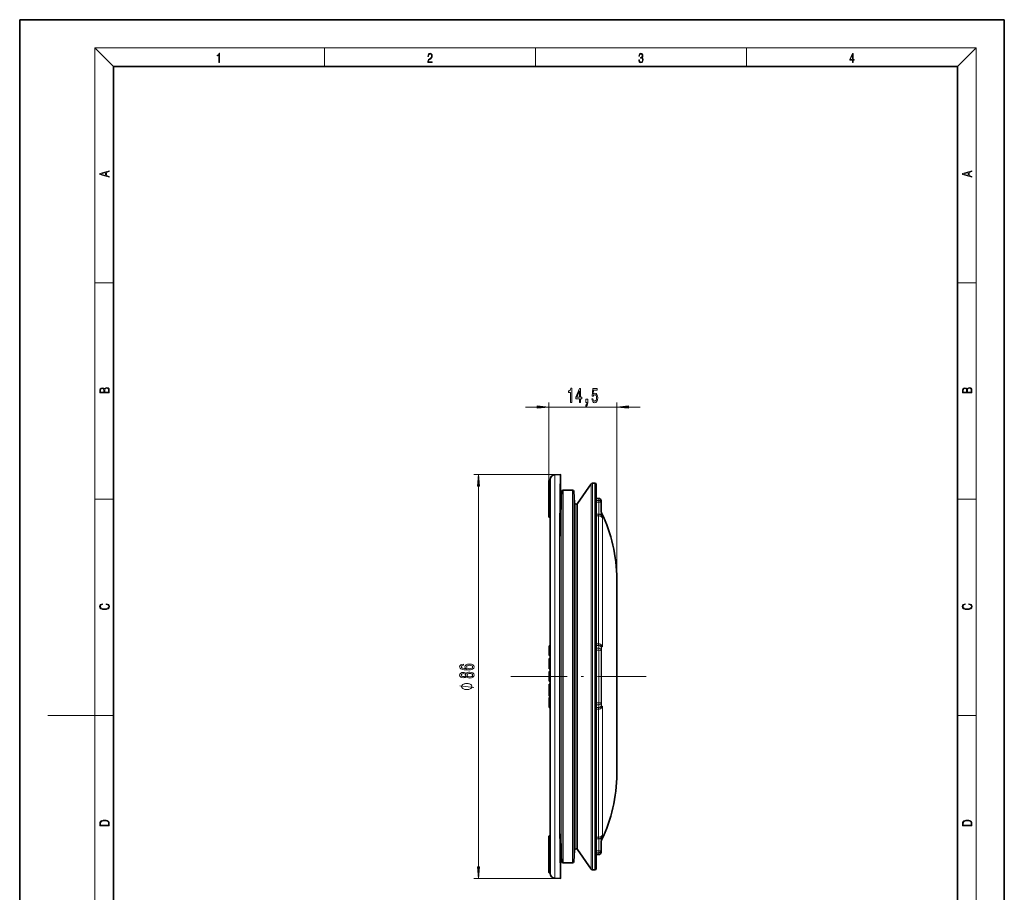
# Model space of a CAD drawing. Extents: x 0 to 210, y 0 to 297.
# Drawn here: x 0 to 210, y 111 to 297 of the extents above; entities that cross this region are included whole.
import ezdxf

# ---------------------------------------------------------------- set-up
doc = ezdxf.new("R2010")
doc.units = 0
doc.linetypes.add('DASHDOT', pattern=[18.5, 12, -3, 0.5, -3])

msp = doc.modelspace()

# ---------------------------------------------------------------- linework, layer by layer
at = {"color": 7, "lineweight": 35}
for p, q in [((210, 297), (0, 297)), ((0, 297), (0, 0)), ((210, 0), (210, 297)), ((200, 287), (20, 287)), ((20, 287), (20, 10)), ((200, 10), (200, 287)), ((114.12, 199.88), (115.36, 199.93)), ((115.36, 199.93), (115.36, 192.85)), ((112.86, 198.62), (112.86, 196.82)), ((113.06, 198.72), (112.95, 198.72)), ((113.16, 198.88), (113.16, 119.96)), ((118.95, 193.73), (121.92, 197.97)), ((122.17, 198.1), (122.66, 198.1)), ((122.96, 115.9), (122.96, 197.8)), ((112.86, 190.95), (112.86, 196.82)), ((115.42, 192.51), (115.62, 196.31)), ((115.92, 196.6), (117.91, 196.6)), ((118.34, 193.88), (118.21, 196.31)), ((118.64, 193.6), (118.7, 193.6)), ((123.51, 194.85), (122.96, 194.85)), ((124.05, 191.96), (124.01, 194.36)), ((113.06, 190.85), (112.95, 190.85)), ((127.36, 177.65), (127.36, 138.59)), ((113.16, 163.43), (112.96, 163.43)), ((112.96, 163.43), (112.96, 163.24)), ((113.16, 163.43), (112.96, 163.43)), ((113.16, 163.24), (112.96, 163.24)), ((112.96, 163.24), (112.96, 161.92)), ((112.96, 163.24), (112.96, 161.34)), ((113.16, 161.34), (112.96, 161.34)), ((113.16, 160.67), (112.96, 160.67)), ((112.96, 160.67), (112.96, 160.38)), ((112.96, 160.38), (112.96, 159.61)), ((112.96, 159.61), (112.96, 158.99)), ((112.96, 158.99), (112.96, 158.47)), ((113.16, 158.47), (112.96, 158.47)), ((113.16, 157.94), (112.96, 157.94)), ((112.96, 157.94), (112.96, 157.87)), ((113.16, 157.87), (112.96, 157.87)), ((112.96, 157.87), (112.96, 157.69)), ((112.96, 157.69), (112.96, 157.43)), ((113.16, 157.43), (112.96, 157.43)), ((112.96, 157.43), (112.96, 157.11)), ((112.96, 157.11), (112.96, 155.84)), ((113.16, 155.84), (112.96, 155.84)), ((113.16, 155.22), (112.96, 155.22)), ((112.96, 155.22), (112.96, 154.74)), ((113.16, 154.74), (112.96, 154.74)), ((112.96, 154.74), (112.96, 154.51)), ((113.16, 154.51), (112.96, 154.51)), ((112.96, 154.51), (112.96, 153.37)), ((113.16, 153.37), (112.96, 153.37)), ((112.96, 153.37), (112.96, 153.14)), ((113.16, 153.14), (112.96, 153.14)), ((112.96, 153.14), (112.96, 152.66)), ((113.16, 152.66), (112.96, 152.66)), ((113.16, 152.35), (112.96, 152.35)), ((112.96, 150.45), (112.96, 152.35)), ((113.16, 150.45), (112.96, 150.45)), ((112.96, 150.26), (112.96, 150.45)), ((113.16, 150.26), (112.96, 150.26)), ((127.36, 138.59), (127.36, 136.05)), ((112.86, 116.87), (112.86, 122.74)), ((113.06, 122.85), (112.95, 122.84)), ((113.16, 119.96), (113.16, 114.81)), ((115.36, 120.85), (115.36, 113.77)), ((115.42, 121.19), (115.62, 117.38)), ((118.34, 119.81), (118.21, 117.38)), ((118.64, 120.1), (118.7, 120.1)), ((118.95, 119.97), (121.92, 115.72)), ((124.05, 121.74), (124.01, 119.34)), ((123.51, 118.85), (122.96, 118.85)), ((112.86, 115.08), (112.86, 116.87)), ((115.92, 117.1), (117.91, 117.1)), ((122.17, 115.6), (122.66, 115.6)), ((112.95, 114.98), (113.06, 114.98)), ((114.12, 113.81), (115.36, 113.77))]:
    msp.add_line(p, q, dxfattribs=at)
at = {"color": 7, "lineweight": 13}
for p, q in [((20, 287), (16, 291)), ((16, 291), (204, 291)), ((16, 291), (16, 6)), ((65, 287), (65, 291)), ((110, 291), (110, 287)), ((155, 287), (155, 291)), ((200, 287), (204, 291)), ((204, 6), (204, 291)), ((16, 240.83), (20, 240.83)), ((200, 240.83), (204, 240.83)), ((110.37, 214.35), (107.86, 214.35)), ((112.86, 198.62), (112.86, 215.35)), ((127.36, 214.35), (112.86, 214.35)), ((127.36, 177.65), (127.36, 215.35)), ((132.36, 214.35), (129.85, 214.35)), ((115.36, 199.93), (96.86, 199.93)), ((114.12, 199.88), (114.12, 119.08)), ((97.86, 116.26), (97.86, 197.43)), ((112.95, 198.72), (112.95, 198.66)), ((113.06, 198.67), (112.95, 198.66)), ((112.95, 198.66), (112.95, 196.87)), ((113.06, 198.72), (113.06, 198.67)), ((113.06, 198.67), (113.06, 196.87)), ((121.92, 197.97), (121.92, 115.72)), ((122.17, 198.1), (122.17, 115.6)), ((122.66, 198.1), (122.66, 115.6)), ((112.86, 196.82), (112.95, 196.82)), ((113.06, 196.87), (112.95, 196.87)), ((112.95, 190.95), (112.95, 196.82)), ((113.06, 196.82), (112.95, 196.82)), ((113.06, 196.87), (113.06, 196.82)), ((113.06, 190.95), (113.06, 196.82)), ((113.06, 196.82), (113.16, 196.82)), ((115.62, 196.31), (115.62, 117.38)), ((115.92, 196.6), (115.92, 117.1)), ((117.91, 196.6), (117.91, 117.1)), ((118.21, 196.31), (118.21, 117.38)), ((16, 194.67), (20, 194.67)), ((118.34, 193.88), (118.34, 119.81)), ((118.64, 193.6), (118.64, 120.1)), ((118.7, 193.6), (118.7, 120.1)), ((118.95, 193.73), (118.95, 119.97)), ((122.96, 194.43), (123.51, 194.43)), ((122.96, 194.05), (123.51, 194.05)), ((123.51, 194.85), (123.51, 194.43)), ((123.51, 194.05), (123.51, 194.43)), ((123.51, 194.05), (123.55, 191.53)), ((124.01, 194.36), (124.01, 193.95)), ((124.01, 193.95), (124.05, 191.42)), ((200, 194.67), (204, 194.67)), ((122.96, 191.52), (123.43, 191.52)), ((122.96, 191.14), (123.43, 191.14)), ((123.43, 191.14), (123.43, 191.52)), ((123.43, 191.14), (123.51, 191.14)), ((123.43, 191.14), (123.43, 163.84)), ((123.55, 191.51), (123.55, 191.53)), ((124.05, 191.96), (124.05, 191.42)), ((124.1, 191.75), (124.1, 191.18)), ((112.86, 190.95), (112.95, 190.95)), ((113.06, 190.95), (112.95, 190.95)), ((113.06, 190.95), (113.16, 190.95)), ((113.06, 190.95), (113.06, 190.85)), ((124.33, 190.68), (124.33, 163.22)), ((122.96, 163.84), (123.43, 163.84)), ((123.43, 163.45), (123.43, 163.84)), ((123.43, 163.84), (123.51, 163.84)), ((122.96, 163.45), (123.43, 163.45)), ((123.51, 162.87), (122.96, 162.87)), ((123.51, 162.46), (122.96, 162.46)), ((123.43, 163.45), (123.55, 163.46)), ((123.55, 163.45), (123.51, 162.87)), ((123.51, 162.87), (123.51, 162.46)), ((123.51, 151.24), (123.51, 162.46)), ((123.55, 163.45), (123.55, 163.46)), ((124.05, 162.97), (124.01, 162.38)), ((124.01, 151.31), (124.01, 162.38)), ((124.05, 162.97), (124.05, 150.73)), ((124.33, 163.22), (124.1, 163.11)), ((124.1, 163.11), (124.1, 150.59)), ((113.16, 160.38), (112.96, 160.38)), ((113.16, 159.61), (112.96, 159.61)), ((113.16, 158.99), (112.96, 158.99)), ((113.16, 157.69), (112.96, 157.69)), ((113.16, 157.11), (112.96, 157.11)), ((122.96, 151.24), (123.51, 151.24)), ((123.51, 151.24), (123.51, 150.83)), ((124.05, 150.73), (124.01, 151.31)), ((122.96, 150.83), (123.51, 150.83)), ((123.43, 150.24), (122.96, 150.24)), ((123.43, 149.86), (122.96, 149.86)), ((123.55, 150.24), (123.43, 150.24)), ((123.43, 149.86), (123.43, 150.24)), ((123.51, 149.85), (123.43, 149.86)), ((123.43, 149.86), (123.43, 122.55)), ((123.55, 150.24), (123.51, 150.83)), ((123.55, 150.24), (123.55, 150.24)), ((124.33, 150.47), (124.1, 150.59)), ((124.33, 150.47), (124.33, 126.64)), ((16, 148.5), (6, 148.5)), ((16, 148.5), (20, 148.5)), ((200, 148.5), (204, 148.5)), ((124.33, 126.64), (124.33, 123.02)), ((112.86, 122.74), (112.95, 122.74)), ((113.06, 122.75), (112.95, 122.74)), ((112.95, 116.87), (112.95, 122.74)), ((113.06, 122.75), (113.06, 122.85)), ((113.06, 116.87), (113.06, 122.75)), ((113.06, 122.75), (113.16, 122.75)), ((122.96, 122.55), (123.43, 122.55)), ((122.96, 122.18), (123.43, 122.18)), ((123.43, 122.55), (123.51, 122.56)), ((123.43, 122.55), (123.43, 122.18)), ((123.51, 119.65), (123.55, 122.17)), ((123.55, 122.18), (123.55, 122.17)), ((124.01, 119.75), (124.05, 122.27)), ((124.05, 122.27), (124.05, 121.74)), ((124.1, 122.51), (124.1, 121.95)), ((124.01, 119.34), (124.01, 119.75)), ((114.12, 119.08), (114.12, 113.81)), ((122.96, 119.65), (123.51, 119.65)), ((122.96, 119.26), (123.51, 119.26)), ((123.51, 119.26), (123.51, 119.65)), ((123.51, 118.85), (123.51, 119.26)), ((112.86, 116.87), (112.95, 116.87)), ((113.06, 116.87), (112.95, 116.87)), ((112.95, 115.03), (112.95, 116.83)), ((113.06, 116.83), (112.95, 116.83)), ((113.06, 116.83), (113.06, 116.87)), ((113.06, 116.87), (113.16, 116.87)), ((113.06, 115.03), (113.06, 116.83)), ((115.36, 113.77), (96.86, 113.77)), ((113.06, 115.03), (112.95, 115.03)), ((112.95, 114.98), (112.95, 115.03)), ((113.06, 114.98), (113.06, 115.03))]:
    msp.add_line(p, q, dxfattribs=at)
at = {"color": 7, "linetype": 'DASHDOT', "lineweight": 13}
msp.add_line((104.74, 156.85), (133.64, 156.85), dxfattribs=at)
at = {"color": 7, "linetype": 'DASHDOT', "lineweight": 13, "ltscale": 0.066015}
msp.add_line((112.94, 156.85), (115.58, 156.85), dxfattribs=at)
at = {"color": 7, "lineweight": 13}
for points in [[(42.5, 287.87), (42.64, 287.87), (42.64, 289.82), (42.52, 289.82), (42.49, 289.64), (42.42, 289.52), (42.31, 289.45), (42.15, 289.44), (42.14, 289.44), (42.14, 289.32), (42.16, 289.32), (42.37, 289.34), (42.5, 289.42)], [(87.02, 287.87), (87.96, 287.87), (87.96, 288.03), (87.15, 288.03), (87.18, 288.17), (87.24, 288.29), (87.34, 288.41), (87.47, 288.52), (87.68, 288.68), (87.85, 288.86), (87.94, 289.04), (87.97, 289.26), (87.94, 289.49), (87.85, 289.67), (87.71, 289.78), (87.53, 289.82), (87.33, 289.77), (87.18, 289.65), (87.09, 289.45), (87.05, 289.17), (87.19, 289.17), (87.21, 289.38), (87.28, 289.53), (87.38, 289.62), (87.52, 289.66), (87.65, 289.63), (87.75, 289.55), (87.81, 289.42), (87.83, 289.25), (87.81, 289.09), (87.74, 288.95), (87.59, 288.8), (87.38, 288.63), (87.22, 288.48), (87.1, 288.31), (87.04, 288.14), (87.02, 287.93)], [(132.02, 288.43), (132.02, 288.43), (132.05, 288.17), (132.15, 287.98), (132.29, 287.86), (132.49, 287.82), (132.69, 287.86), (132.84, 287.98), (132.93, 288.16), (132.96, 288.4), (132.95, 288.57), (132.9, 288.71), (132.82, 288.82), (132.72, 288.89), (132.87, 289.06), (132.92, 289.32), (132.89, 289.52), (132.81, 289.68), (132.68, 289.78), (132.51, 289.82), (132.33, 289.78), (132.19, 289.67), (132.1, 289.48), (132.07, 289.24), (132.2, 289.24), (132.22, 289.42), (132.28, 289.56), (132.37, 289.64), (132.5, 289.67), (132.62, 289.64), (132.71, 289.57), (132.77, 289.46), (132.79, 289.32), (132.76, 289.15), (132.7, 289.04), (132.59, 288.97), (132.44, 288.94), (132.39, 288.95), (132.39, 288.8), (132.46, 288.81), (132.62, 288.78), (132.73, 288.71), (132.8, 288.58), (132.82, 288.41), (132.8, 288.22), (132.73, 288.08), (132.63, 287.99), (132.49, 287.97), (132.35, 288), (132.25, 288.09), (132.18, 288.23), (132.16, 288.43)], [(177.65, 287.87), (177.79, 287.87), (177.79, 288.36), (177.98, 288.36), (177.98, 288.5), (177.79, 288.5), (177.79, 289.76), (177.64, 289.76), (177.03, 288.5), (177.03, 288.36), (177.65, 288.36)], [(177.65, 288.5), (177.15, 288.5), (177.65, 289.53)], [(19.09, 263.42), (19.09, 263.57), (18.48, 263.74), (18.48, 264.41), (19.09, 264.58), (19.09, 264.73), (17.09, 264.16), (17.09, 263.99)], [(203.09, 263.42), (203.09, 263.57), (202.48, 263.74), (202.48, 264.41), (203.09, 264.58), (203.09, 264.73), (201.09, 264.16), (201.09, 263.99)], [(18.32, 263.78), (17.29, 264.07), (18.32, 264.37)], [(202.32, 263.78), (201.29, 264.07), (202.32, 264.37)], [(19.09, 217.41), (19.09, 217.82), (19.09, 218.09), (19.05, 218.26), (18.97, 218.35), (18.86, 218.43), (18.72, 218.47), (18.55, 218.49), (18.37, 218.47), (18.21, 218.41), (18.1, 218.32), (18.04, 218.2), (17.97, 218.29), (17.87, 218.36), (17.75, 218.41), (17.6, 218.42), (17.35, 218.37), (17.17, 218.24), (17.11, 218.09), (17.09, 217.9), (17.09, 217.41)], [(203.09, 217.41), (203.09, 217.82), (203.09, 218.09), (203.05, 218.26), (202.97, 218.35), (202.86, 218.43), (202.72, 218.47), (202.55, 218.49), (202.37, 218.47), (202.21, 218.41), (202.1, 218.32), (202.04, 218.2), (201.97, 218.29), (201.87, 218.36), (201.75, 218.41), (201.6, 218.42), (201.35, 218.37), (201.17, 218.24), (201.11, 218.09), (201.09, 217.9), (201.09, 217.41)], [(17.26, 217.88), (17.27, 218.06), (17.33, 218.18), (17.44, 218.26), (17.62, 218.28), (17.8, 218.25), (17.91, 218.18), (17.96, 218.05), (17.97, 217.87), (17.97, 217.55), (17.26, 217.55)], [(18.93, 217.55), (18.14, 217.55), (18.14, 217.96), (18.17, 218.13), (18.24, 218.25), (18.37, 218.32), (18.54, 218.35), (18.73, 218.32), (18.85, 218.25), (18.91, 218.13), (18.93, 217.95)], [(117.49, 215.35), (117.73, 215.35), (117.73, 218.37), (117.55, 218.37), (117.51, 218.11), (117.41, 217.93), (117.27, 217.83), (117.07, 217.79), (117.07, 217.48), (117.49, 217.48)], [(119.39, 215.35), (119.63, 215.35), (119.63, 216.09), (119.88, 216.09), (119.88, 216.44), (119.63, 216.44), (119.63, 218.28), (119.39, 218.28), (118.6, 216.47), (118.6, 216.09), (119.39, 216.09)], [(118.82, 216.44), (119.39, 217.78), (119.39, 216.44)], [(122.03, 216.13), (122.09, 215.78), (122.21, 215.5), (122.4, 215.33), (122.64, 215.26), (122.9, 215.34), (123.11, 215.55), (123.24, 215.89), (123.29, 216.32), (123.24, 216.72), (123.12, 217.04), (122.92, 217.24), (122.67, 217.32), (122.48, 217.26), (122.33, 217.12), (122.4, 217.93), (123.19, 217.93), (123.19, 218.28), (122.22, 218.28), (122.08, 216.69), (122.29, 216.69), (122.44, 216.9), (122.63, 216.97), (122.8, 216.92), (122.93, 216.78), (123.01, 216.57), (123.03, 216.3), (123.01, 216.03), (122.92, 215.82), (122.8, 215.68), (122.63, 215.63), (122.49, 215.66), (122.39, 215.76), (122.31, 215.92), (122.27, 216.13)], [(201.26, 217.88), (201.27, 218.06), (201.33, 218.18), (201.44, 218.26), (201.62, 218.28), (201.8, 218.25), (201.91, 218.18), (201.96, 218.05), (201.97, 217.87), (201.97, 217.55), (201.26, 217.55)], [(202.93, 217.55), (202.14, 217.55), (202.14, 217.96), (202.17, 218.13), (202.24, 218.25), (202.37, 218.32), (202.54, 218.35), (202.73, 218.32), (202.85, 218.25), (202.91, 218.13), (202.93, 217.95)], [(110.37, 214.13), (112.86, 214.35), (110.37, 214.57)], [(120.78, 215.35), (120.96, 215.35), (120.96, 215.27), (120.94, 215.06), (120.9, 214.91), (120.83, 214.82), (120.72, 214.77), (120.72, 214.48), (120.9, 214.54), (121.03, 214.7), (121.11, 214.96), (121.14, 215.3), (121.14, 216), (120.78, 216)], [(129.85, 214.57), (127.36, 214.35), (129.85, 214.13)], [(98.07, 197.43), (97.86, 199.93), (97.64, 197.43)], [(18.44, 172.23), (18.67, 172.19), (18.84, 172.1), (18.95, 171.96), (18.98, 171.78), (18.93, 171.56), (18.75, 171.4), (18.47, 171.3), (18.09, 171.26), (17.71, 171.3), (17.43, 171.4), (17.26, 171.56), (17.2, 171.78), (17.24, 171.95), (17.33, 172.08), (17.48, 172.18), (17.68, 172.22), (17.68, 172.36), (17.42, 172.31), (17.22, 172.19), (17.09, 172.01), (17.04, 171.78), (17.11, 171.5), (17.2, 171.39), (17.32, 171.3), (17.65, 171.16), (17.85, 171.13), (18.09, 171.12), (18.33, 171.13), (18.54, 171.16), (18.87, 171.29), (19.08, 171.5), (19.15, 171.77), (19.1, 172.01), (18.96, 172.2), (18.74, 172.32), (18.44, 172.37)], [(202.44, 172.23), (202.67, 172.19), (202.84, 172.1), (202.95, 171.96), (202.98, 171.78), (202.93, 171.56), (202.75, 171.4), (202.47, 171.3), (202.09, 171.26), (201.71, 171.3), (201.43, 171.4), (201.26, 171.56), (201.2, 171.78), (201.24, 171.95), (201.33, 172.08), (201.48, 172.18), (201.68, 172.22), (201.68, 172.36), (201.42, 172.31), (201.22, 172.19), (201.09, 172.01), (201.04, 171.78), (201.11, 171.5), (201.2, 171.39), (201.32, 171.3), (201.65, 171.16), (201.85, 171.13), (202.09, 171.12), (202.33, 171.13), (202.54, 171.16), (202.87, 171.29), (203.08, 171.5), (203.15, 171.77), (203.1, 172.01), (202.96, 172.2), (202.74, 172.32), (202.44, 172.37)], [(94.66, 159.49), (94.31, 159.44), (94.06, 159.32), (93.89, 159.15), (93.83, 158.92), (93.87, 158.77), (93.95, 158.63), (94.08, 158.52), (94.27, 158.42), (94.51, 158.34), (94.8, 158.28), (95.14, 158.25), (95.52, 158.24), (96.14, 158.28), (96.58, 158.4), (96.85, 158.61), (96.94, 158.89), (96.87, 159.14), (96.66, 159.33), (96.34, 159.46), (95.94, 159.5), (95.52, 159.46), (95.21, 159.34), (95.01, 159.15), (94.94, 158.93), (95.03, 158.68), (95.27, 158.5), (94.8, 158.53), (94.46, 158.62), (94.25, 158.74), (94.18, 158.92), (94.22, 159.05), (94.31, 159.15), (94.46, 159.21), (94.66, 159.25)], [(95.24, 156.83), (95.36, 156.7), (95.53, 156.61), (95.74, 156.55), (96, 156.53), (96.38, 156.57), (96.68, 156.69), (96.87, 156.89), (96.94, 157.15), (96.87, 157.41), (96.68, 157.61), (96.38, 157.73), (96, 157.77), (95.74, 157.75), (95.53, 157.7), (95.36, 157.6), (95.24, 157.47), (95.14, 157.58), (94.99, 157.65), (94.82, 157.69), (94.61, 157.71), (94.3, 157.67), (94.06, 157.56), (93.9, 157.38), (93.83, 157.15), (93.9, 156.92), (94.06, 156.74), (94.3, 156.63), (94.61, 156.59), (94.82, 156.61), (94.99, 156.65)], [(95.94, 159.25), (96.21, 159.22), (96.42, 159.15), (96.56, 159.03), (96.6, 158.89), (96.56, 158.73), (96.42, 158.62), (96.22, 158.54), (95.94, 158.52), (95.68, 158.54), (95.47, 158.62), (95.34, 158.74), (95.3, 158.9), (95.34, 159.04), (95.47, 159.15), (95.67, 159.22)], [(95.99, 156.78), (95.76, 156.8), (95.59, 156.88), (95.47, 157), (95.43, 157.15), (95.47, 157.31), (95.59, 157.42), (95.76, 157.5), (95.99, 157.52), (96.23, 157.5), (96.42, 157.42), (96.54, 157.31), (96.58, 157.15), (96.54, 157), (96.42, 156.88), (96.23, 156.8)], [(94.64, 156.84), (94.45, 156.86), (94.31, 156.92), (94.22, 157.02), (94.18, 157.15), (94.22, 157.28), (94.31, 157.38), (94.45, 157.44), (94.64, 157.47), (94.84, 157.44), (94.99, 157.38), (95.09, 157.28), (95.12, 157.15), (95.08, 157.02), (94.99, 156.92), (94.84, 156.86)], [(95.36, 155.37), (95.26, 155.37), (95.06, 155.34), (94.91, 155.31), (94.81, 155.28), (94.66, 155.22), (94.51, 155.13), (94.41, 155.04), (94.36, 154.98), (94.31, 154.89), (94.26, 154.77), (94.26, 154.71), (94.26, 154.65), (94.31, 154.53), (94.36, 154.44), (94.41, 154.38), (94.51, 154.29), (94.66, 154.2), (94.81, 154.14), (94.91, 154.11), (95.06, 154.08), (95.26, 154.05), (95.36, 154.05), (95.46, 154.05), (95.66, 154.08), (95.81, 154.11), (95.91, 154.14), (96.06, 154.2), (96.21, 154.29), (96.31, 154.38), (96.36, 154.44), (96.41, 154.53), (96.46, 154.65), (96.46, 154.71), (96.46, 154.77), (96.41, 154.89), (96.36, 154.98), (96.31, 155.04), (96.21, 155.13), (96.06, 155.22), (95.91, 155.28), (95.81, 155.31), (95.66, 155.34), (95.46, 155.37)], [(17.09, 125.37), (17.09, 125.02), (19.09, 125.02), (19.09, 125.43), (19.08, 125.68), (19.01, 125.88), (18.87, 126.01), (18.67, 126.11), (18.41, 126.17), (18.09, 126.19), (17.79, 126.17), (17.54, 126.12), (17.35, 126.03), (17.2, 125.91), (17.11, 125.71), (17.09, 125.47)], [(18.93, 125.15), (17.26, 125.15), (17.26, 125.43), (17.27, 125.66), (17.35, 125.83), (17.47, 125.93), (17.63, 125.99), (17.84, 126.04), (18.09, 126.05), (18.36, 126.04), (18.58, 125.99), (18.74, 125.92), (18.85, 125.82), (18.92, 125.66), (18.93, 125.44)], [(201.09, 125.37), (201.09, 125.02), (203.09, 125.02), (203.09, 125.43), (203.08, 125.68), (203.01, 125.88), (202.87, 126.01), (202.67, 126.11), (202.41, 126.17), (202.09, 126.19), (201.79, 126.17), (201.54, 126.12), (201.35, 126.03), (201.2, 125.91), (201.11, 125.71), (201.09, 125.47)], [(202.93, 125.15), (201.26, 125.15), (201.26, 125.43), (201.27, 125.66), (201.35, 125.83), (201.47, 125.93), (201.63, 125.99), (201.84, 126.04), (202.09, 126.05), (202.36, 126.04), (202.58, 125.99), (202.74, 125.92), (202.85, 125.82), (202.92, 125.66), (202.93, 125.44)], [(97.64, 116.26), (97.86, 113.77), (98.07, 116.26)]]:
    msp.add_lwpolyline(points, close=True, dxfattribs=at)
at = {"color": 7, "lineweight": 35}
for points in [[(115.36, 199.93), (115.36, 199.92), (115.35, 199.92), (115.35, 199.92), (115.35, 199.88), (115.33, 199.54), (115.28, 196.55), (115.22, 186.96), (115.18, 172.65), (115.18, 139.24), (115.23, 125.37), (115.27, 119.05)], [(115.27, 119.05), (115.31, 114.95), (115.34, 113.99), (115.35, 113.8), (115.35, 113.77), (115.36, 113.77), (115.36, 113.77)]]:
    msp.add_lwpolyline(points, dxfattribs=at)
at = {"color": 7, "lineweight": 13}
for points in [[(115.36, 192.85), (115.36, 192.85), (115.35, 192.85), (115.35, 192.83), (115.34, 192.65), (115.31, 191.04), (115.25, 182.41), (115.21, 168.41), (115.2, 151.99), (115.23, 136.58), (115.28, 125.26)], [(123.55, 191.51), (123.71, 191.45), (123.84, 191.35), (123.97, 191.19)], [(123.51, 163.84), (123.66, 163.83), (123.87, 163.73), (124, 163.63)], [(123.55, 163.46), (123.66, 163.45), (123.84, 163.41), (123.97, 163.39)], [(96.86, 154.53), (93.86, 154.89)], [(123.51, 149.85), (123.66, 149.87), (123.87, 149.97), (124, 150.06)], [(123.55, 150.24), (123.66, 150.24), (123.84, 150.28), (123.97, 150.31)], [(115.28, 125.26), (115.33, 121.35), (115.35, 120.9), (115.35, 120.85), (115.35, 120.85), (115.36, 120.85), (115.36, 120.85)], [(123.55, 122.18), (123.71, 122.24), (123.84, 122.35), (123.97, 122.51)]]:
    msp.add_lwpolyline(points, dxfattribs=at)
at = {"color": 7, "lineweight": 35}
for centre, radius, start, end in [((114.16, 198.88), 1, 92, 180), ((112.96, 198.62), 0.1, 92.2352, 180), ((113.06, 198.82), 0.1, 272.2352, 0), ((122.17, 197.8), 0.3, 90, 145), ((122.66, 197.8), 0.3, 0.0002, 90), ((115.92, 196.3), 0.3, 90, 177), ((117.91, 196.3), 0.3, 3, 90), ((118.64, 193.9), 0.3, 183, 270), ((118.7, 193.9), 0.3, 270, 325), ((123.51, 194.35), 0.5, 1, 90), ((116.36, 192.85), 1, 180, 200.0557), ((124.55, 191.97), 0.5, 181, 205.9703), ((95.16, 177.65), 32.2, 0, 25.9703), ((112.96, 190.95), 0.1, 180, 269), ((113.06, 190.75), 0.1, 360, 89), ((95.16, 136.05), 32.2, 334.0297, 360), ((112.96, 122.74), 0.1, 91, 180), ((113.06, 122.95), 0.1, 271, 360), ((124.55, 121.73), 0.5, 154.0297, 179), ((116.36, 120.85), 1, 159.9443, 180), ((118.64, 119.8), 0.3, 90, 177), ((118.7, 119.8), 0.3, 35, 90), ((123.51, 119.35), 0.5, 270, 359), ((115.92, 117.4), 0.3, 183, 270), ((117.91, 117.4), 0.3, 270, 357), ((122.17, 115.9), 0.3, 215, 270), ((122.66, 115.9), 0.3, 270, 359.9998), ((112.96, 115.08), 0.1, 180, 267.7648), ((113.06, 114.88), 0.1, 360, 87.7648), ((114.16, 114.81), 1, 180, 268)]:
    msp.add_arc(centre, radius, start, end, dxfattribs=at)
at = {"color": 7, "lineweight": 13}
for centre, radius, start, end in [((123.43, 190.12), 1.4, 84.7533, 89.9994), ((116.38, 192.12), 7.2, 352.1649, 355.1719), ((123.41, 189.83), 1.31, 63.4251, 85.5672), ((122.65, 189.86), 1.87, 25.8124, 45.0919), ((124.69, 191.43), 0.634, 180.8039, 203.0073), ((93.96, 177.34), 33.17, 23.7091, 24.6697), ((123.6, 190.25), 0.848, 29.9013, 61.9248), ((124.51, 163.45), 0.545, 160.0291, 185.9141), ((123.58, 162.06), 1.38, 57.0107, 73.6737), ((123.55, 163.02), 0.559, 9.3341, 41.9515), ((123.26, 162.69), 1.2, 26.5569, 52.0677), ((124.31, 162.96), 0.252, 142.9019, 177.4278), ((123.55, 150.68), 0.559, 318.0486, 350.6659), ((123.58, 151.63), 1.38, 286.3277, 302.9879), ((124.51, 150.25), 0.545, 174.086, 199.9709), ((123.26, 151.01), 1.2, 307.9309, 333.4446), ((124.31, 150.74), 0.252, 182.5722, 217.0981), ((123.43, 123.58), 1.4, 270.0006, 275.2467), ((123.41, 123.87), 1.31, 274.4328, 296.5749), ((116.38, 121.58), 7.2, 4.8281, 7.8351), ((122.65, 123.84), 1.87, 314.9095, 334.1872), ((123.6, 123.44), 0.848, 298.0767, 330.0997), ((124.69, 122.27), 0.634, 156.9927, 179.1961), ((93.96, 136.36), 33.17, 335.3303, 336.2909)]:
    msp.add_arc(centre, radius, start, end, dxfattribs=at)
for centre, major_axis, ratio, start_param, end_param in [((112.96, 198.62), (-0.1, 0), 0.447214, 4.729842, 6.283185), ((113.06, 198.71), (-0.1, 0), 0.447214, 1.58825, 3.141593), ((112.96, 196.82), (-0.1, 0), 0.447214, 4.729842, 6.283185), ((112.96, 196.82), (0, 0.1), 0.017452, 1.107149, 1.570724), ((113.06, 196.91), (-0.1, 0), 0.447214, 1.58825, 3.141593), ((123.51, 193.94), (0.5, 0), 0.989053, 0.017453, 1.570796), ((123.51, 193.94), (0.5, 0.008), 0.22514, 0.002643, 1.567044), ((123.55, 191.41), (0.5, 0.008), 0.225141, 0.003121, 1.567085), ((124.28, 191.4), (0.256, 0.43), 0.439587, 2.341061, 2.9625), ((123.66, 190.97), (0.454, 0.209), 0.205551, 0.080335, 0.719152), ((112.96, 190.95), (0.0017, 0.1), 0.01745, 1.571101, 3.141593), ((123.55, 163.94), (-0.011, 0.5), 0.09141, 1.769377, 2.913504), ((123.51, 162.38), (-0.499, 0.036), 0.974191, 3.218138, 4.782538), ((123.51, 162.38), (-0.5, 0), 0.147564, 3.159046, 4.712389), ((123.55, 162.97), (0.499, -0.036), 0.974194, 0.076212, 1.640176), ((123.51, 151.31), (0.499, 0.036), 0.974191, 4.64224, 6.20664), ((123.51, 151.31), (-0.5, 0), 0.147564, 1.570796, 3.124139), ((123.55, 149.75), (0.011, 0.5), 0.09141, 0.228089, 1.372216), ((123.55, 150.73), (0.499, 0.036), 0.974194, 4.64301, 6.206973), ((112.96, 122.74), (0.0017, -0.1), 0.01745, 3.141593, 4.712084), ((123.55, 122.28), (0.5, -0.008), 0.225141, 4.7161, 6.280064), ((124.28, 122.29), (-0.256, 0.43), 0.439581, 0.179096, 0.800559), ((123.66, 122.73), (0.454, -0.209), 0.205551, 5.564033, 6.20285), ((123.51, 119.76), (-0.5, 0), 0.989053, 1.570796, 3.124139), ((123.51, 119.76), (-0.5, 0.008), 0.22514, 1.574549, 3.138949), ((112.96, 116.87), (-0.1, 0), 0.447214, 0, 1.553343), ((112.96, 116.87), (0, -0.1), 0.017452, 4.712461, 5.176037), ((113.06, 116.78), (-0.1, 0), 0.447214, 3.141593, 4.694936), ((112.96, 115.08), (-0.1, 0), 0.447214, 0, 1.553343), ((113.06, 114.99), (-0.1, 0), 0.447214, 3.141593, 4.694936)]:
    msp.add_ellipse(centre, major_axis=major_axis, ratio=ratio, start_param=start_param, end_param=end_param, dxfattribs=at)
for points in [[(110.37, 214.13), (112.86, 214.35), (110.37, 214.13), (110.37, 214.57)], [(129.85, 214.57), (127.36, 214.35), (129.85, 214.57), (129.85, 214.13)], [(98.07, 197.43), (97.86, 199.93), (98.07, 197.43), (97.64, 197.43)], [(97.64, 116.26), (97.86, 113.77), (97.64, 116.26), (98.07, 116.26)]]:
    msp.add_solid(points, dxfattribs=at)

doc.saveas('drawing.dxf')
